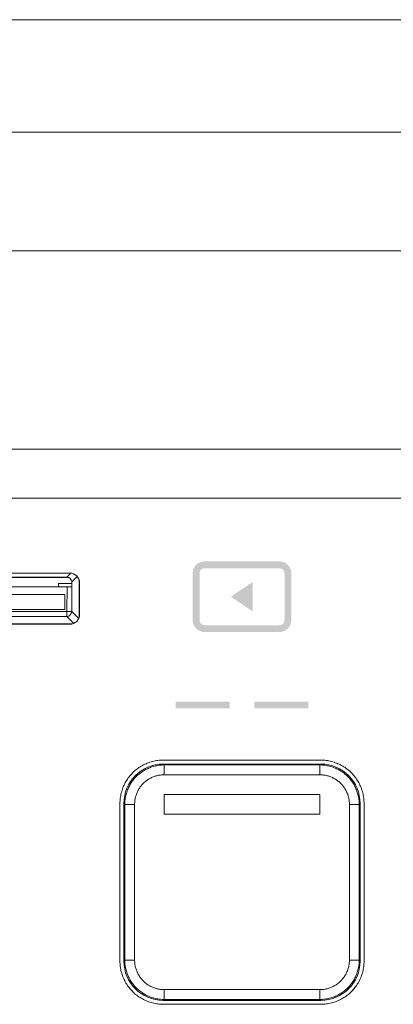
# Model space of a CAD drawing. Units: millimetres. Extents: x 0 to 594, y 0 to 420.
# Drawn here: x 221 to 240, y 172 to 222 of the extents above; entities that cross this region are included whole.
import ezdxf
from ezdxf.lldxf.tags import DXFTag

# ---------------------------------------------------------------- set-up
doc = ezdxf.new("R2010")
doc.units = ezdxf.units.MM
doc.header["$LTSCALE"] = 0.1
doc.layers.add('1', color=7, linetype='Continuous', true_color=0xffffff)
doc.layers.add('2', color=7, linetype='Continuous', true_color=0xffffff)
doc.layers.add('klad', color=6, linetype='Continuous', plot=False)
doc.layers.add('screen', color=7, linetype='Continuous')
doc.styles.add('Arial Unicode MS', font='ARIALUNI.TTF')
tags = doc.linetypes.add('DASHED', pattern=[25.72, 12.86, -12.86]).pattern_tags.tags
tags[6:7] = [DXFTag(74, 4), DXFTag(75, 0), DXFTag(340, '0'), DXFTag(46, 0.0), DXFTag(50, 0.0), DXFTag(44, 0.0), DXFTag(45, 0.0)]
tags[4:5] = [DXFTag(74, 4), DXFTag(75, 0), DXFTag(340, '0'), DXFTag(46, 0.0), DXFTag(50, 0.0), DXFTag(44, 0.0), DXFTag(45, 0.0)]
doc.dimstyles.get("Standard").update_dxf_attribs({"dimtxt": 0.18, "dimasz": 0.18, "dimexe": 0.18, "dimexo": 0.0625, "dimgap": 0.09, "dimtad": 0, "dimtih": 1, "dimtoh": 1, "dimdec": 4, "dimzin": 0, "dimdsep": 46, "dimtxsty": 'Standard', "dimcen": 0.09, "dimadec": 0, "dimazin": 0, "dimtfac": 1, "dimtdec": 4, "dimtofl": 0, "dimtmove": 0, "dimatfit": 3, "dimfxl": 0, "dimtolj": 1, "dimtzin": 0, "dimarcsym": 0})

# ---------------------------------------------------------------- blocks, each defined once
blk = doc.blocks.new('_U2')
at = {"layer": '1', "color": 1, "lineweight": 13}
for p, q in [((77.975, 194.846), (77.975, 216.941)), ((277.975, 194.846), (277.975, 216.941)), ((77.975, 215.941), (277.975, 215.941))]:
    blk.add_line(p, q, dxfattribs=at)
at = {"layer": '1', "color": 1, "lineweight": 18}
for points in [[(77.975, 215.941), (80.975, 216.745), (80.975, 215.137)], [(277.975, 215.941), (274.975, 215.137), (274.975, 216.745)]]:
    blk.add_solid(points, dxfattribs=at)
at = {"layer": '1', "color": 7, "linetype": 'Continuous', "lineweight": 13, "insert": (175.812, 216.244), "char_height": 2.5, "attachment_point": 7, "line_spacing_factor": 1.069626, "style": 'Arial Unicode MS'}
blk.add_mtext('\\W1.0000;200', dxfattribs=at)
blk = doc.blocks.new('_U6')
at = {"layer": '1', "color": 1, "lineweight": 13}
blk.add_line((275.475, 209.916), (80.475, 209.916), dxfattribs=at)
blk = doc.blocks.new('_U10')
at = {"layer": '1', "color": 1, "lineweight": 13}
blk.add_line((72.975, 221.649), (282.975, 221.649), dxfattribs=at)

msp = doc.modelspace()

# ---------------------------------------------------------------- hatches: boundary and pattern name
at = {"layer": 'screen', "lineweight": 18}
h = msp.add_hatch(color=256, dxfattribs=at)
edge = h.paths.add_edge_path()
edge.add_spline(control_points=[(234.484, 193.527), (234.484, 193.867), (234.208, 194.142), (233.869, 194.142)], knot_values=[1, 1, 1, 1, 2, 2, 2, 2], degree=3, periodic=0)
edge.add_line((233.869, 194.142), (230.081, 194.142))
edge.add_spline(control_points=[(230.081, 194.142), (229.742, 194.142), (229.466, 193.867), (229.466, 193.527)], knot_values=[7, 7, 7, 7, 8, 8, 8, 8], degree=3, periodic=0)
edge.add_line((229.466, 193.527), (229.466, 191.165))
edge.add_spline(control_points=[(229.466, 191.165), (229.466, 190.826), (229.742, 190.55), (230.081, 190.55)], knot_values=[5, 5, 5, 5, 6, 6, 6, 6], degree=3, periodic=0)
edge.add_line((230.081, 190.55), (233.869, 190.55))
edge.add_spline(control_points=[(233.869, 190.55), (234.208, 190.55), (234.484, 190.826), (234.484, 191.165)], knot_values=[3, 3, 3, 3, 4, 4, 4, 4], degree=3, periodic=0)
edge.add_line((234.484, 191.165), (234.484, 193.527))
edge = h.paths.add_edge_path(flags=16)
edge.add_spline(control_points=[(233.869, 193.792), (233.922, 193.792), (233.968, 193.778), (234.049, 193.727), (234.083, 193.69), (234.124, 193.611), (234.134, 193.571), (234.134, 193.527)], knot_values=[1, 1, 1, 1, 1.3519, 1.3519, 1.7038, 1.7038, 2, 2, 2, 2], degree=3, periodic=0)
edge.add_line((234.134, 193.527), (234.134, 191.165))
edge.add_spline(control_points=[(234.134, 191.165), (234.134, 191.112), (234.119, 191.066), (234.068, 190.984), (234.031, 190.95), (233.953, 190.91), (233.913, 190.9), (233.869, 190.9)], knot_values=[3, 3, 3, 3, 3.352437, 3.352437, 3.704875, 3.704875, 4, 4, 4, 4], degree=3, periodic=0)
edge.add_line((233.869, 190.9), (230.081, 190.9))
edge.add_spline(control_points=[(230.081, 190.9), (230.029, 190.9), (229.983, 190.914), (229.901, 190.965), (229.867, 191.002), (229.827, 191.081), (229.816, 191.121), (229.816, 191.165)], knot_values=[5, 5, 5, 5, 5.351811, 5.351811, 5.703622, 5.703622, 6, 6, 6, 6], degree=3, periodic=0)
edge.add_line((229.816, 191.165), (229.816, 193.527))
edge.add_spline(control_points=[(229.816, 193.527), (229.816, 193.58), (229.831, 193.626), (229.882, 193.708), (229.918, 193.742), (229.997, 193.782), (230.037, 193.792), (230.081, 193.792)], knot_values=[7, 7, 7, 7, 7.351179, 7.351179, 7.702359, 7.702359, 8, 8, 8, 8], degree=3, periodic=0)
edge.add_line((230.081, 193.792), (233.869, 193.792))
h.paths.add_polyline_path([(232.516, 193.091), (232.516, 191.602), (231.411, 192.346)], flags=0)
at = {"layer": 'screen'}
msp.add_hatch(color=256, dxfattribs=at).paths.add_polyline_path([(232.516, 193.091), (231.411, 192.346), (232.516, 191.602)])
at = {"layer": 'screen', "lineweight": 18}
for points in [[(228.6, 187.021), (228.6, 186.671), (231.35, 186.671), (231.35, 187.021)], [(235.35, 187.021), (232.6, 187.021), (232.6, 186.671), (235.35, 186.671)]]:
    msp.add_hatch(color=256, dxfattribs=at).paths.add_polyline_path(points)

# ---------------------------------------------------------------- linework, layer by layer
at = {"layer": '1', "color": 3, "linetype": 'Continuous', "lineweight": 18}
for p, q in [((77.975, 199.846), (277.975, 199.846)), ((168.725, 193.546), (223.225, 193.546)), ((223.178, 193.323), (168.772, 193.323)), ((223.075, 193.346), (168.875, 193.346)), ((222.661, 192.846), (222.652, 193.018)), ((222.652, 193.018), (223.325, 193.018)), ((223.325, 191.596), (223.325, 193.096)), ((223.709, 191.318), (223.709, 193.173)), ((223.725, 193.046), (223.725, 191.446)), ((222.661, 192.846), (216.975, 192.846)), ((223.325, 192.846), (222.661, 192.846)), ((222.975, 192.456), (219.975, 192.456)), ((222.975, 192.456), (222.975, 191.696)), ((222.975, 191.696), (219.975, 191.696)), ((168.875, 191.346), (223.075, 191.346)), ((168.598, 190.962), (223.352, 190.962)), ((223.225, 190.946), (168.725, 190.946)), ((235.975, 184.046), (227.975, 184.046)), ((235.975, 183.846), (227.975, 183.846)), ((228.02, 181.301), (228.02, 182.301)), ((228.02, 182.301), (235.93, 182.301)), ((235.93, 182.301), (235.93, 181.301)), ((225.775, 181.846), (225.775, 173.846)), ((225.975, 181.846), (225.975, 173.846)), ((237.975, 173.846), (237.975, 181.846)), ((238.175, 173.846), (238.175, 181.846)), ((235.93, 181.301), (228.02, 181.301)), ((227.975, 171.846), (235.975, 171.846)), ((227.975, 171.646), (235.975, 171.646)), ((235.975, 171.846), (235.93, 171.891))]:
    msp.add_line(p, q, dxfattribs=at)
at = {"layer": '1', "color": 7, "linetype": 'Continuous', "lineweight": 13}
for p, q in [((223.075, 193.346), (223.273, 193.543)), ((223.603, 193.374), (223.325, 193.096)), ((223.079, 191.591), (223.101, 192.846)), ((214.479, 191.591), (223.079, 191.591)), ((223.079, 191.346), (223.079, 191.591)), ((223.325, 191.596), (223.681, 191.24)), ((223.431, 190.99), (223.075, 191.346)), ((227.975, 183.846), (228.02, 183.801)), ((228.02, 183.801), (235.93, 183.801)), ((228.02, 183.301), (228.02, 183.801)), ((235.93, 183.801), (235.975, 183.846)), ((235.93, 183.301), (235.93, 183.801)), ((235.93, 183.301), (228.02, 183.301)), ((226.02, 181.801), (225.975, 181.846)), ((226.02, 173.891), (226.02, 181.801)), ((226.52, 181.801), (226.02, 181.801)), ((226.52, 181.801), (226.52, 173.891)), ((237.43, 173.891), (237.43, 181.801)), ((237.93, 181.801), (237.43, 181.801)), ((237.975, 181.846), (237.93, 181.801)), ((237.93, 181.801), (237.93, 173.891)), ((225.975, 173.846), (226.02, 173.891)), ((226.52, 173.891), (226.02, 173.891)), ((237.93, 173.891), (237.43, 173.891)), ((237.93, 173.891), (237.975, 173.846)), ((228.02, 172.391), (235.93, 172.391)), ((228.02, 171.891), (228.02, 172.391)), ((235.93, 171.891), (235.93, 172.391)), ((228.02, 171.891), (227.975, 171.846)), ((235.93, 171.891), (228.02, 171.891))]:
    msp.add_line(p, q, dxfattribs=at)
at = {"layer": '1', "color": 3, "linetype": 'Continuous', "lineweight": 18}
for points in [[(227.975, 184.046), (227.906, 184.045), (227.838, 184.041), (227.769, 184.036), (227.7, 184.028), (227.632, 184.019), (227.564, 184.007), (227.496, 183.993), (227.429, 183.977), (227.362, 183.958), (227.296, 183.938), (227.23, 183.916), (227.165, 183.891), (227.101, 183.865), (227.038, 183.836), (226.976, 183.806), (226.915, 183.774), (226.855, 183.739), (226.796, 183.703), (226.738, 183.665), (226.682, 183.625), (226.627, 183.584), (226.573, 183.541), (226.52, 183.496), (226.469, 183.449), (226.419, 183.401), (226.371, 183.352), (226.325, 183.301), (226.28, 183.248), (226.237, 183.194), (226.195, 183.139), (226.156, 183.083), (226.118, 183.025), (226.082, 182.966), (226.047, 182.906), (226.015, 182.845), (225.985, 182.783), (225.956, 182.72), (225.93, 182.656), (225.905, 182.591), (225.883, 182.525), (225.863, 182.459), (225.844, 182.392), (225.828, 182.325), (225.814, 182.257), (225.802, 182.189), (225.793, 182.121), (225.785, 182.052), (225.78, 181.983), (225.776, 181.915), (225.775, 181.846)], [(238.175, 181.846), (238.174, 181.915), (238.171, 181.983), (238.165, 182.052), (238.158, 182.121), (238.148, 182.189), (238.136, 182.257), (238.122, 182.325), (238.106, 182.392), (238.088, 182.459), (238.067, 182.525), (238.045, 182.591), (238.021, 182.656), (237.994, 182.72), (237.966, 182.783), (237.935, 182.845), (237.903, 182.906), (237.869, 182.966), (237.832, 183.025), (237.795, 183.083), (237.755, 183.139), (237.713, 183.194), (237.67, 183.248), (237.625, 183.301), (237.579, 183.352), (237.531, 183.401), (237.481, 183.449), (237.43, 183.496), (237.378, 183.541), (237.324, 183.584), (237.268, 183.625), (237.212, 183.665), (237.154, 183.703), (237.095, 183.739), (237.035, 183.774), (236.974, 183.806), (236.912, 183.836), (236.849, 183.865), (236.785, 183.891), (236.72, 183.916), (236.655, 183.938), (236.588, 183.958), (236.522, 183.977), (236.454, 183.993), (236.387, 184.007), (236.318, 184.019), (236.25, 184.028), (236.181, 184.036), (236.113, 184.041), (236.044, 184.045), (235.975, 184.046)], [(228.02, 183.301), (227.972, 183.3), (227.925, 183.298), (227.878, 183.294), (227.832, 183.289), (227.785, 183.283), (227.739, 183.275), (227.693, 183.265), (227.648, 183.254), (227.602, 183.242), (227.557, 183.228), (227.513, 183.212), (227.468, 183.196), (227.424, 183.177), (227.381, 183.158), (227.338, 183.137), (227.297, 183.115), (227.256, 183.092), (227.216, 183.068), (227.177, 183.042), (227.139, 183.015), (227.101, 182.987), (227.065, 182.957), (227.029, 182.927), (226.994, 182.895), (226.959, 182.861), (226.926, 182.827), (226.894, 182.792), (226.864, 182.757), (226.834, 182.72), (226.806, 182.683), (226.779, 182.644), (226.754, 182.605), (226.729, 182.565), (226.706, 182.524), (226.684, 182.483), (226.663, 182.44), (226.644, 182.397), (226.625, 182.353), (226.609, 182.308), (226.593, 182.264), (226.579, 182.219), (226.567, 182.174), (226.556, 182.128), (226.546, 182.082), (226.538, 182.036), (226.532, 181.99), (226.527, 181.943), (226.523, 181.896), (226.521, 181.849), (226.52, 181.801)], [(237.43, 181.801), (237.429, 181.848), (237.427, 181.896), (237.424, 181.943), (237.418, 181.989), (237.412, 182.036), (237.404, 182.082), (237.394, 182.128), (237.383, 182.173), (237.371, 182.219), (237.357, 182.264), (237.342, 182.308), (237.325, 182.353), (237.307, 182.397), (237.287, 182.44), (237.267, 182.482), (237.245, 182.524), (237.221, 182.565), (237.197, 182.605), (237.171, 182.644), (237.144, 182.682), (237.116, 182.72), (237.087, 182.756), (237.056, 182.792), (237.024, 182.827), (236.991, 182.861), (236.957, 182.895), (236.922, 182.926), (236.886, 182.957), (236.849, 182.986), (236.812, 183.015), (236.774, 183.042), (236.735, 183.067), (236.695, 183.092), (236.654, 183.115), (236.612, 183.137), (236.57, 183.158), (236.526, 183.177), (236.482, 183.196), (236.438, 183.212), (236.393, 183.228), (236.348, 183.242), (236.303, 183.254), (236.257, 183.265), (236.212, 183.275), (236.165, 183.283), (236.119, 183.289), (236.072, 183.294), (236.025, 183.298), (235.978, 183.3), (235.93, 183.301)], [(225.775, 173.846), (225.776, 173.777), (225.78, 173.708), (225.785, 173.64), (225.793, 173.571), (225.802, 173.502), (225.814, 173.434), (225.828, 173.367), (225.844, 173.299), (225.863, 173.232), (225.883, 173.166), (225.905, 173.101), (225.93, 173.036), (225.956, 172.972), (225.985, 172.909), (226.015, 172.847), (226.047, 172.786), (226.082, 172.726), (226.118, 172.667), (226.156, 172.609), (226.195, 172.552), (226.237, 172.497), (226.28, 172.443), (226.325, 172.391), (226.371, 172.34), (226.419, 172.29), (226.469, 172.242), (226.52, 172.196), (226.573, 172.151), (226.627, 172.108), (226.682, 172.066), (226.738, 172.026), (226.796, 171.988), (226.855, 171.952), (226.915, 171.918), (226.976, 171.886), (227.038, 171.855), (227.101, 171.827), (227.165, 171.8), (227.23, 171.776), (227.296, 171.753), (227.362, 171.733), (227.429, 171.715), (227.496, 171.699), (227.564, 171.685), (227.632, 171.673), (227.7, 171.663), (227.769, 171.656), (227.838, 171.65), (227.906, 171.647), (227.975, 171.646)], [(226.52, 173.891), (226.521, 173.843), (226.523, 173.796), (226.527, 173.749), (226.532, 173.702), (226.538, 173.656), (226.546, 173.61), (226.556, 173.564), (226.567, 173.518), (226.579, 173.473), (226.593, 173.428), (226.609, 173.383), (226.625, 173.339), (226.644, 173.295), (226.663, 173.252), (226.684, 173.209), (226.706, 173.168), (226.729, 173.127), (226.753, 173.087), (226.779, 173.048), (226.806, 173.009), (226.834, 172.972), (226.864, 172.935), (226.894, 172.899), (226.926, 172.864), (226.959, 172.83), (226.994, 172.797), (227.028, 172.765), (227.064, 172.734), (227.101, 172.705), (227.138, 172.677), (227.177, 172.65), (227.216, 172.624), (227.256, 172.6), (227.297, 172.577), (227.338, 172.555), (227.381, 172.534), (227.424, 172.514), (227.468, 172.496), (227.512, 172.479), (227.557, 172.464), (227.602, 172.45), (227.647, 172.437), (227.693, 172.427), (227.739, 172.417), (227.785, 172.409), (227.831, 172.402), (227.878, 172.397), (227.925, 172.394), (227.972, 172.391), (228.02, 172.391)], [(235.93, 172.391), (235.978, 172.391), (236.025, 172.394), (236.072, 172.397), (236.119, 172.402), (236.165, 172.409), (236.211, 172.417), (236.257, 172.427), (236.303, 172.437), (236.348, 172.45), (236.393, 172.464), (236.438, 172.479), (236.482, 172.496), (236.526, 172.514), (236.569, 172.534), (236.612, 172.554), (236.653, 172.576), (236.694, 172.6), (236.734, 172.624), (236.773, 172.65), (236.811, 172.677), (236.849, 172.705), (236.886, 172.734), (236.922, 172.765), (236.957, 172.797), (236.991, 172.83), (237.024, 172.864), (237.056, 172.899), (237.086, 172.935), (237.116, 172.971), (237.144, 173.009), (237.171, 173.047), (237.197, 173.086), (237.221, 173.126), (237.244, 173.167), (237.266, 173.209), (237.287, 173.251), (237.307, 173.295), (237.325, 173.339), (237.342, 173.383), (237.357, 173.428), (237.371, 173.473), (237.383, 173.518), (237.394, 173.563), (237.404, 173.609), (237.412, 173.655), (237.418, 173.702), (237.424, 173.749), (237.427, 173.796), (237.429, 173.843), (237.43, 173.891)], [(235.975, 171.646), (236.044, 171.647), (236.113, 171.65), (236.181, 171.656), (236.25, 171.663), (236.318, 171.673), (236.387, 171.685), (236.454, 171.699), (236.522, 171.715), (236.588, 171.733), (236.655, 171.753), (236.72, 171.776), (236.785, 171.8), (236.849, 171.827), (236.912, 171.855), (236.974, 171.886), (237.035, 171.918), (237.095, 171.952), (237.154, 171.988), (237.212, 172.026), (237.268, 172.066), (237.324, 172.108), (237.378, 172.151), (237.43, 172.196), (237.481, 172.242), (237.531, 172.29), (237.579, 172.34), (237.625, 172.391), (237.67, 172.443), (237.713, 172.497), (237.755, 172.552), (237.795, 172.609), (237.832, 172.667), (237.869, 172.726), (237.903, 172.786), (237.935, 172.847), (237.966, 172.909), (237.994, 172.972), (238.021, 173.036), (238.045, 173.101), (238.067, 173.166), (238.088, 173.232), (238.106, 173.299), (238.122, 173.367), (238.136, 173.434), (238.148, 173.502), (238.158, 173.571), (238.165, 173.64), (238.171, 173.708), (238.174, 173.777), (238.175, 173.846)]]:
    msp.add_lwpolyline(points, dxfattribs=at)
at = {"layer": '1', "color": 7, "linetype": 'Continuous', "lineweight": 13}
for points in [[(226.02, 181.801), (226.021, 181.864), (226.024, 181.926), (226.029, 181.989), (226.036, 182.051), (226.046, 182.113), (226.057, 182.175), (226.069, 182.237), (226.084, 182.298), (226.101, 182.358), (226.12, 182.418), (226.14, 182.478), (226.162, 182.536), (226.186, 182.594), (226.212, 182.652), (226.24, 182.708), (226.269, 182.764), (226.3, 182.818), (226.333, 182.872), (226.367, 182.925), (226.403, 182.976), (226.44, 183.026), (226.479, 183.075), (226.52, 183.123), (226.562, 183.17), (226.606, 183.215), (226.651, 183.259), (226.698, 183.301), (226.745, 183.341), (226.795, 183.381), (226.845, 183.418), (226.896, 183.454), (226.949, 183.488), (227.003, 183.521), (227.057, 183.552), (227.113, 183.581), (227.169, 183.609), (227.227, 183.634), (227.285, 183.658), (227.343, 183.681), (227.403, 183.701), (227.463, 183.72), (227.523, 183.737), (227.584, 183.751), (227.646, 183.764), (227.707, 183.775), (227.77, 183.784), (227.832, 183.792), (227.895, 183.797), (227.957, 183.8), (228.02, 183.801)], [(235.93, 183.801), (235.993, 183.8), (236.056, 183.797), (236.118, 183.792), (236.181, 183.784), (236.243, 183.775), (236.305, 183.764), (236.366, 183.751), (236.427, 183.737), (236.488, 183.72), (236.548, 183.701), (236.607, 183.681), (236.666, 183.658), (236.724, 183.634), (236.781, 183.609), (236.837, 183.581), (236.893, 183.552), (236.948, 183.521), (237.001, 183.488), (237.054, 183.454), (237.105, 183.418), (237.156, 183.381), (237.205, 183.341), (237.253, 183.301), (237.299, 183.259), (237.344, 183.215), (237.388, 183.17), (237.43, 183.123), (237.471, 183.075), (237.51, 183.026), (237.547, 182.976), (237.583, 182.925), (237.618, 182.872), (237.65, 182.818), (237.681, 182.764), (237.71, 182.708), (237.738, 182.652), (237.764, 182.594), (237.788, 182.536), (237.81, 182.478), (237.831, 182.418), (237.849, 182.358), (237.866, 182.298), (237.881, 182.237), (237.894, 182.175), (237.905, 182.113), (237.914, 182.051), (237.921, 181.989), (237.926, 181.926), (237.929, 181.864), (237.93, 181.801)], [(228.02, 171.891), (227.957, 171.892), (227.895, 171.895), (227.832, 171.9), (227.77, 171.907), (227.707, 171.916), (227.646, 171.927), (227.584, 171.94), (227.523, 171.955), (227.463, 171.972), (227.403, 171.99), (227.343, 172.011), (227.285, 172.033), (227.227, 172.057), (227.169, 172.083), (227.113, 172.11), (227.057, 172.14), (227.003, 172.171), (226.949, 172.203), (226.896, 172.238), (226.845, 172.273), (226.795, 172.311), (226.745, 172.35), (226.698, 172.391), (226.651, 172.433), (226.606, 172.477), (226.562, 172.522), (226.52, 172.568), (226.479, 172.616), (226.44, 172.665), (226.403, 172.716), (226.367, 172.767), (226.333, 172.82), (226.3, 172.873), (226.269, 172.928), (226.24, 172.983), (226.212, 173.04), (226.186, 173.097), (226.162, 173.155), (226.14, 173.214), (226.12, 173.273), (226.101, 173.333), (226.084, 173.394), (226.069, 173.455), (226.057, 173.516), (226.046, 173.578), (226.036, 173.64), (226.029, 173.703), (226.024, 173.765), (226.021, 173.828), (226.02, 173.891)], [(237.93, 173.891), (237.929, 173.828), (237.926, 173.765), (237.921, 173.703), (237.914, 173.64), (237.905, 173.578), (237.894, 173.516), (237.881, 173.455), (237.866, 173.394), (237.849, 173.333), (237.831, 173.273), (237.81, 173.214), (237.788, 173.155), (237.764, 173.097), (237.738, 173.04), (237.71, 172.983), (237.681, 172.928), (237.65, 172.873), (237.618, 172.82), (237.583, 172.767), (237.547, 172.716), (237.51, 172.665), (237.471, 172.616), (237.43, 172.568), (237.388, 172.522), (237.344, 172.477), (237.299, 172.433), (237.253, 172.391), (237.205, 172.35), (237.156, 172.311), (237.105, 172.273), (237.054, 172.238), (237.001, 172.203), (236.948, 172.171), (236.893, 172.14), (236.837, 172.11), (236.781, 172.083), (236.724, 172.057), (236.666, 172.033), (236.607, 172.011), (236.548, 171.99), (236.488, 171.972), (236.427, 171.955), (236.366, 171.94), (236.305, 171.927), (236.243, 171.916), (236.181, 171.907), (236.118, 171.9), (236.056, 171.895), (235.993, 171.892), (235.93, 171.891)]]:
    msp.add_lwpolyline(points, dxfattribs=at)
at = {"layer": '1', "color": 3, "linetype": 'Continuous', "lineweight": 18}
for centre, start, end in [((223.225, 193.046), 0, 90), ((223.225, 191.446), 270, 0)]:
    msp.add_arc(centre, 0.5, start, end, dxfattribs=at)
for centre, major_axis, ratio, start_param, end_param in [((223.075, 193.096), (0.177, 0.177), 0.998783, 5.498396, 7.067974), ((223.075, 191.596), (0.177, -0.177), 0.998783, 5.49841, 7.067974), ((227.975, 181.846), (-1.414, 1.414), 0.999924, 5.497825, 7.068545), ((235.975, 181.846), (1.414, 1.414), 0.999924, 5.497825, 7.068545), ((227.975, 173.846), (-1.414, -1.414), 0.999924, 5.497825, 7.068545), ((235.975, 173.846), (1.414, -1.414), 0.999924, 5.497825, 7.068545)]:
    msp.add_ellipse(centre, major_axis=major_axis, ratio=ratio, start_param=start_param, end_param=end_param, dxfattribs=at)
at = {"layer": '1', "color": 7, "linetype": 'Continuous', "lineweight": 13}
msp.add_ellipse((223.079, 191.596), major_axis=(0.25, -0.004), ratio=0.01745, start_param=4.712694, end_param=6.283185, dxfattribs=at)
at = {"layer": '2', "color": 2, "linetype": 'DASHED', "lineweight": 18}
msp.add_line((85.475, 197.346), (270.475, 197.346), dxfattribs=at)
at = {"layer": 'klad', "const_width": 0.0001}
for points in [[(234.484, 193.527), (234.477, 193.618), (234.458, 193.705), (234.427, 193.786), (234.385, 193.862), (234.333, 193.931), (234.272, 193.991), (234.204, 194.043), (234.128, 194.085), (234.047, 194.116), (233.96, 194.136), (233.869, 194.142), (230.081, 194.142), (229.99, 194.136), (229.904, 194.116), (229.822, 194.085), (229.747, 194.043), (229.678, 193.991), (229.617, 193.931), (229.566, 193.862), (229.524, 193.786), (229.492, 193.705), (229.473, 193.618), (229.466, 193.527), (229.466, 191.165), (229.473, 191.075), (229.492, 190.988), (229.524, 190.906), (229.566, 190.83), (229.617, 190.762), (229.678, 190.701), (229.747, 190.649), (229.822, 190.607), (229.904, 190.576), (229.99, 190.557), (230.081, 190.55), (233.869, 190.55), (233.96, 190.557), (234.047, 190.576), (234.128, 190.607), (234.204, 190.649), (234.272, 190.701), (234.333, 190.762), (234.385, 190.83), (234.427, 190.906), (234.458, 190.988), (234.477, 191.075), (234.484, 191.165)], [(234.134, 193.527), (234.134, 191.165), (234.134, 191.153), (234.133, 191.14), (234.131, 191.128), (234.129, 191.116), (234.127, 191.104), (234.124, 191.093), (234.12, 191.081), (234.116, 191.07), (234.112, 191.059), (234.107, 191.049), (234.102, 191.038), (234.096, 191.028), (234.089, 191.018), (234.083, 191.009), (234.076, 190.999), (234.068, 190.99), (234.06, 190.982), (234.052, 190.974), (234.043, 190.966), (234.034, 190.958), (234.025, 190.951), (234.015, 190.944), (234.005, 190.938), (233.995, 190.932), (233.985, 190.927), (233.974, 190.922), (233.964, 190.917), (233.953, 190.913), (233.941, 190.91), (233.93, 190.907), (233.918, 190.904), (233.906, 190.902), (233.894, 190.901), (233.882, 190.9), (233.869, 190.9), (230.081, 190.9), (230.069, 190.9), (230.056, 190.901), (230.044, 190.902), (230.032, 190.904), (230.02, 190.907), (230.009, 190.91), (229.998, 190.913), (229.987, 190.917), (229.976, 190.922), (229.965, 190.927), (229.955, 190.932), (229.945, 190.938), (229.935, 190.944), (229.925, 190.951), (229.916, 190.958), (229.907, 190.966), (229.899, 190.974), (229.89, 190.982), (229.882, 190.991), (229.875, 191), (229.868, 191.009), (229.861, 191.018), (229.854, 191.028), (229.849, 191.039), (229.843, 191.049), (229.838, 191.06), (229.834, 191.07), (229.83, 191.082), (229.826, 191.093), (229.823, 191.104), (229.821, 191.116), (229.819, 191.128), (229.818, 191.14), (229.817, 191.153), (229.816, 191.165), (229.816, 193.527), (229.817, 193.54), (229.818, 193.552), (229.819, 193.564), (229.821, 193.576), (229.823, 193.588), (229.826, 193.6), (229.83, 193.611), (229.834, 193.622), (229.838, 193.633), (229.843, 193.643), (229.849, 193.654), (229.854, 193.664), (229.861, 193.674), (229.868, 193.683), (229.875, 193.693), (229.882, 193.702), (229.89, 193.71), (229.898, 193.719), (229.907, 193.727), (229.916, 193.734), (229.925, 193.741), (229.935, 193.748), (229.945, 193.754), (229.955, 193.76), (229.965, 193.766), (229.976, 193.771), (229.987, 193.775), (229.998, 193.779), (230.009, 193.782), (230.02, 193.785), (230.032, 193.788), (230.044, 193.79), (230.056, 193.791), (230.069, 193.792), (230.081, 193.792), (233.869, 193.792), (233.882, 193.792), (233.894, 193.791), (233.907, 193.79), (233.918, 193.788), (233.93, 193.785), (233.942, 193.783), (233.953, 193.779), (233.964, 193.775), (233.975, 193.771), (233.985, 193.766), (233.995, 193.76), (234.005, 193.754), (234.015, 193.748), (234.025, 193.741), (234.034, 193.734), (234.043, 193.727), (234.052, 193.719), (234.06, 193.711), (234.068, 193.702), (234.076, 193.693), (234.083, 193.684), (234.089, 193.674), (234.096, 193.664), (234.102, 193.654), (234.107, 193.643), (234.112, 193.633), (234.116, 193.622), (234.12, 193.611), (234.124, 193.6), (234.127, 193.588), (234.129, 193.576), (234.131, 193.564), (234.133, 193.552), (234.134, 193.54)], [(231.35, 186.671), (228.6, 186.671), (228.6, 187.021), (231.35, 187.021)], [(235.35, 186.671), (232.6, 186.671), (232.6, 187.021), (235.35, 187.021)]]:
    msp.add_lwpolyline(points, close=True, dxfattribs=at)
msp.add_lwpolyline([(232.516, 191.602), (231.411, 192.346), (232.516, 193.091), (232.516, 191.602)], dxfattribs=at)

# ---------------------------------------------------------------- block references
at = {"layer": '1', "color": 7, "linetype": 'Continuous', "lineweight": 13}
for name in ['_U10', '_U6']:
    msp.add_blockref(name, (0, 0), dxfattribs=at)

# ---------------------------------------------------------------- dimensions: what is measured, and where the dimension line sits
dim = msp.add_linear_dim(base=(277.975, 215.941), p1=(77.975, 194.846), p2=(277.975, 194.846), dimstyle='Standard', override={"dimtxt": 2.5, "dimasz": 3, "dimexe": 1, "dimexo": 0, "dimgap": 1.25, "dimtad": 1, "dimtih": 1, "dimtoh": 0, "dimdec": 1, "dimlfac": 1, "dimzin": 8, "dimdsep": 46, "dimlunit": 2, "dimtxsty": 'Arial Unicode MS', "dimsah": 1, "dimse1": 0, "dimse2": 0, "dimsd1": 0, "dimsd2": 0, "dimclrd": 1, "dimclre": 1, "dimclrt": 7, "dimtol": 0, "dimtm": -0.1, "dimtfac": 0.7, "dimtdec": 2, "dimtofl": 1, "dimtmove": 0, "dimatfit": 2, "dimtzin": 8, "dimlwd": 13, "dimlwe": 13}, dxfattribs=at)
dim.commit()
dim.dimension.update_dxf_attribs({"geometry": '_U2', "text_midpoint": (177.975, 215.941), "dimtype": 160})

doc.saveas('drawing.dxf')
